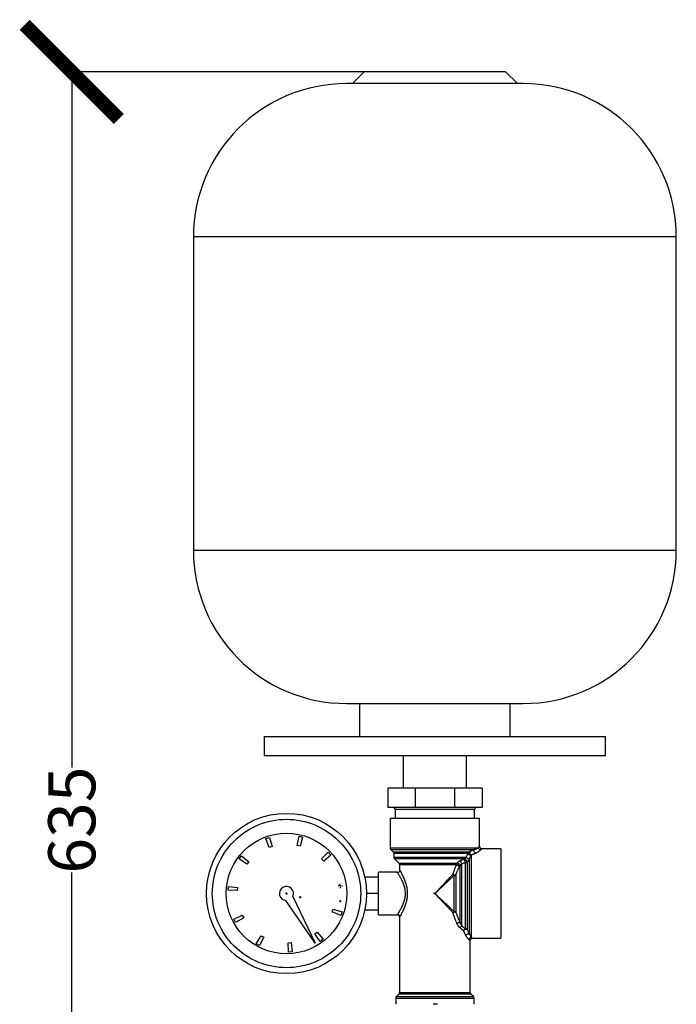
# Model space of a CAD drawing. Units: millimetres. Extents: x 14450 to 16959, y -367 to 1815.
# Drawn here: x 16020 to 16299, y 197 to 615 of the extents above; entities that cross this region are included whole.
import ezdxf

# ---------------------------------------------------------------- set-up
doc = ezdxf.new("R2010")
doc.units = ezdxf.units.MM
doc.layers.add('Dimensions', color=1, linetype='Continuous')
doc.layers.add('SLD-0', color=179, linetype='Continuous')
doc.styles.get("Standard").update_dxf_attribs({"font": 'arial.ttf'})
doc.dimstyles.get("Standard").update_dxf_attribs({"dimtxt": 0.18, "dimasz": 40, "dimexe": 0.18, "dimexo": 0.0625, "dimgap": 0.09, "dimtad": 0, "dimdec": 0, "dimzin": 0, "dimdsep": 46, "dimtxsty": 'Standard', "dimblk": 'ARCHTICK', "dimcen": 0.09, "dimadec": 0, "dimazin": 0, "dimtfac": 1, "dimtdec": 4, "dimtofl": 0, "dimtmove": 0, "dimatfit": 3, "dimfxl": 1, "dimtolj": 1, "dimtzin": 0, "dimarcsym": 0})

# ---------------------------------------------------------------- blocks, each defined once
blk = doc.blocks.new('_ArchTick')
at = {"color": 0, "linetype": 'ByBlock', "const_width": 0.15}
blk.add_lwpolyline([(-0.5, -0.5), (0.5, 0.5)], dxfattribs=at)
blk = doc.blocks.new('*D318')
at = {"layer": 'Defpoints', "color": 0}
for p in [(16042.22, 592.99), (16166.38, 592.99), (16113.88, -41.91)]:
    blk.add_point(p, dxfattribs=at)
at = {"layer": 'Dimensions', "color": 0, "lineweight": -2}
for p, q in [((16166.32, 592.99), (16042.04, 592.99)), ((16042.22, 592.99), (16042.22, 297.83)), ((16042.22, -41.91), (16042.22, 253.25)), ((16113.82, -41.91), (16042.04, -41.91))]:
    blk.add_line(p, q, dxfattribs=at)
at = {"layer": 'Dimensions', "color": 0, "lineweight": -2, "xscale": 40, "yscale": 40, "zscale": 40}
for p, rotation in [((16042.22, 592.99), 90), ((16042.22, -41.91), 270)]:
    blk.add_blockref('_ArchTick', p, dxfattribs=dict(at, rotation=rotation))
at = {"layer": 'Dimensions', "color": 0, "insert": (16042.22, 275.54), "char_height": 20, "attachment_point": 5, "rotation": 90}
blk.add_mtext('\\A1;635', dxfattribs=at)
blk = doc.blocks.new('SW_CENTERMARKSYMBOL_18')
at = {"layer": 'SLD-0', "color": 0}
for p, q in [((-0.508, 0), (-0.5365, 0)), ((0, 0), (-0.254, 0)), ((0, 0.508), (0, 0.5365)), ((0, 0), (0, 0.254)), ((0, 0), (0, -0.254)), ((0, 0), (0.254, 0)), ((0.508, 0), (0.5365, 0)), ((0, -0.508), (0, -0.5365))]:
    blk.add_line(p, q, dxfattribs=at)
blk = doc.blocks.new('SW_CENTERMARKSYMBOL_26')
at = {"layer": 'SLD-0', "color": 0}
for p, q in [((-0.25, 0), (-0.42, 0)), ((0, 0), (-0.25, 0)), ((0, 0.25), (0, 0.42)), ((0, 0), (0, 0.25)), ((0, 0), (0, -0.25)), ((0, 0), (0.25, 0)), ((0.25, 0), (0.42, 0)), ((0, -0.25), (0, -0.42))]:
    blk.add_line(p, q, dxfattribs=at)
blk = doc.blocks.new('SW_CENTERMARKSYMBOL_27')
at = {"layer": 'SLD-0', "color": 0}
for p, q in [((-0.25, 0), (-0.42, 0)), ((0, 0), (-0.25, 0)), ((0, 0.25), (0, 0.42)), ((0, 0), (0, 0.25)), ((0, 0), (0, -0.25)), ((0, 0), (0.25, 0)), ((0.25, 0), (0.42, 0)), ((0, -0.25), (0, -0.42))]:
    blk.add_line(p, q, dxfattribs=at)
blk = doc.blocks.new('SW_CENTERMARKSYMBOL_28')
at = {"layer": 'SLD-0', "color": 0}
for p, q in [((-0.25, 0), (-0.42, 0)), ((0, 0), (-0.25, 0)), ((0, 0.25), (0, 0.42)), ((0, 0), (0, 0.25)), ((0, 0), (0, -0.25)), ((0, 0), (0.25, 0)), ((0.25, 0), (0.42, 0)), ((0, -0.25), (0, -0.42))]:
    blk.add_line(p, q, dxfattribs=at)
blk = doc.blocks.new('SW_CENTERMARKSYMBOL_29')
at = {"layer": 'SLD-0', "color": 0}
for p, q in [((-0.508, 0), (-0.904, 0)), ((0, 0), (-0.254, 0)), ((0, 0.508), (0, 0.904)), ((0, 0), (0, 0.254)), ((0, 0), (0, -0.254)), ((0, 0), (0.254, 0)), ((0.508, 0), (0.904, 0)), ((0, -0.508), (0, -0.904))]:
    blk.add_line(p, q, dxfattribs=at)

msp = doc.modelspace()

# ---------------------------------------------------------------- linework, layer by layer
at = {"color": 7, "linetype": 'Continuous', "lineweight": 25}
for p, q in [((16166.38, 592.99), (16161.38, 587.99)), ((16226.38, 592.99), (16166.38, 592.99)), ((16231.38, 587.99), (16226.38, 592.99)), ((16233.88, 587.99), (16158.88, 587.99)), ((16093.88, 522.99), (16093.88, 389.99)), ((16298.88, 389.99), (16298.88, 522.99)), ((16158.88, 324.99), (16233.88, 324.99)), ((16164.38, 324.99), (16164.38, 310.99)), ((16228.38, 310.99), (16228.38, 324.99)), ((16123.88, 310.99), (16123.88, 302.99)), ((16123.88, 310.99), (16268.88, 310.99)), ((16268.88, 302.99), (16268.88, 310.99)), ((16123.88, 302.99), (16268.88, 302.99)), ((16182.93, 302.99), (16182.93, 289.09)), ((16209.83, 289.09), (16209.83, 302.99)), ((16176.38, 289.09), (16176.38, 280.99)), ((16188.09, 289.09), (16176.38, 289.09)), ((16188.09, 280.99), (16188.09, 289.09)), ((16204.66, 289.09), (16188.09, 289.09)), ((16216.38, 289.09), (16204.66, 289.09)), ((16204.66, 289.09), (16204.66, 280.99)), ((16216.38, 289.09), (16216.38, 280.99)), ((16176.38, 280.99), (16188.09, 280.99)), ((16179.53, 279.99), (16179.53, 276.39)), ((16188.09, 280.99), (16204.66, 280.99)), ((16204.66, 280.99), (16216.38, 280.99)), ((16213.23, 276.39), (16213.23, 279.99)), ((16177.38, 276.39), (16177.38, 263.8)), ((16215.38, 264.39), (16215.38, 276.39)), ((16124.61, 267.66), (16126.11, 268.17)), ((16126.01, 263.95), (16124.61, 267.66)), ((16126.11, 268.17), (16127.26, 264.38)), ((16137.85, 264.81), (16138.7, 268.68)), ((16138.7, 268.68), (16140.23, 268.3)), ((16140.23, 268.3), (16139.14, 264.49)), ((16127.26, 264.38), (16126.01, 263.95)), ((16139.14, 264.49), (16137.85, 264.81)), ((16224.38, 263.39), (16216.38, 263.39)), ((16113.35, 259.13), (16114.32, 260.37)), ((16116.54, 256.78), (16113.35, 259.13)), ((16114.32, 260.37), (16117.36, 257.83)), ((16148.26, 259.08), (16151.08, 261.86)), ((16149.16, 258.1), (16148.26, 259.08)), ((16152.15, 260.7), (16149.16, 258.1)), ((16151.08, 261.86), (16152.15, 260.7)), ((16177.67, 263.09), (16178.68, 262.08)), ((16178.98, 261.37), (16178.98, 259.8)), ((16179.27, 259.09), (16181.08, 257.28)), ((16211.08, 227.23), (16211.08, 259.14)), ((16211.79, 260.66), (16211.79, 225.83)), ((16117.36, 257.83), (16116.54, 256.78)), ((16181.38, 256.57), (16181.38, 254.39)), ((16207.08, 232.19), (16207.08, 256.31)), ((16210.07, 257.75), (16210.07, 229.15)), ((16172.38, 251.39), (16166.65, 251.39)), ((16180.38, 253.39), (16172.38, 253.39)), ((16108.55, 245.84), (16108.69, 247.42)), ((16108.69, 247.42), (16112.62, 246.93)), ((16112.62, 246.93), (16112.5, 245.61)), ((16112.5, 245.61), (16108.55, 245.84)), ((16136.1, 243.13), (16145.57, 223.27)), ((16172.38, 244.39), (16167.38, 244.39)), ((16145.57, 223.27), (16133.1, 241.4)), ((16111.02, 233.48), (16114.58, 235.22)), ((16115.2, 234.04), (16111.76, 232.08)), ((16114.58, 235.22), (16115.2, 234.04)), ((16152.77, 236.55), (16153.23, 237.8)), ((16156.44, 235.07), (16152.77, 236.55)), ((16153.23, 237.8), (16156.99, 236.55)), ((16156.99, 236.55), (16156.44, 235.07)), ((16172.38, 237.39), (16166.65, 237.39)), ((16172.38, 235.39), (16180.38, 235.39)), ((16181.38, 234.39), (16181.38, 202.42)), ((16111.76, 232.08), (16111.02, 233.48)), ((16120.57, 223.06), (16122.61, 226.46)), ((16123.77, 225.81), (16121.95, 222.29)), ((16122.61, 226.46), (16123.77, 225.81)), ((16145.37, 227.26), (16146.44, 228.05)), ((16147.65, 224.01), (16145.37, 227.26)), ((16146.44, 228.05), (16148.91, 224.96)), ((16121.95, 222.29), (16120.57, 223.06)), ((16134.11, 223.49), (16135.43, 223.58)), ((16134.25, 219.53), (16134.11, 223.49)), ((16135.43, 223.58), (16135.82, 219.63)), ((16148.91, 224.96), (16147.65, 224.01)), ((16211.38, 202.42), (16211.38, 224.39)), ((16212.38, 225.39), (16224.38, 225.39)), ((16135.82, 219.63), (16134.25, 219.53)), ((16181.08, 201.72), (16180.05, 200.68)), ((16212.71, 200.68), (16211.67, 201.72)), ((16179.75, 199.97), (16179.75, 197.39)), ((16197.44, 197.39), (16195.64, 197.39)), ((16213, 197.39), (16213, 199.97))]:
    msp.add_line(p, q, dxfattribs=at)
at = {"color": 8, "linetype": 'Continuous', "lineweight": 25}
for p, q in [((16298.88, 522.99), (16093.88, 522.99)), ((16093.88, 389.99), (16298.88, 389.99)), ((16213.23, 279.99), (16179.53, 279.99)), ((16177.38, 263.8), (16214.82, 263.8)), ((16177.67, 263.09), (16213.09, 263.09)), ((16178.68, 262.08), (16210.9, 262.08)), ((16210.66, 261.37), (16178.98, 261.37)), ((16178.98, 259.8), (16209.66, 259.8)), ((16208.94, 259.09), (16179.27, 259.09)), ((16181.08, 257.28), (16205.71, 257.28)), ((16205.54, 256.57), (16181.38, 256.57)), ((16180.05, 200.68), (16212.71, 200.68)), ((16211.67, 201.72), (16181.09, 201.72)), ((16181.38, 202.42), (16196.38, 202.42)), ((16196.38, 202.42), (16211.38, 202.42)), ((16179.75, 199.97), (16213, 199.97)), ((16213, 199.97), (16213, 199.97))]:
    msp.add_line(p, q, dxfattribs=at)
at = {"color": 7, "linetype": 'Continuous', "lineweight": 25, "flags": 128}
for points in [[(16209.36, 229.4), (16209.36, 230.84), (16209.36, 232.57), (16209.36, 234.55), (16209.36, 236.74), (16209.36, 239.09), (16209.36, 241.55), (16209.36, 244.08), (16209.36, 246.61), (16209.36, 249.09), (16209.36, 251.47), (16209.36, 253.7), (16209.36, 255.74), (16209.36, 257.53)], [(16204.56, 236.71), (16204.56, 238.51), (16204.56, 240.41), (16204.56, 242.38), (16204.56, 244.39), (16204.56, 246.39), (16204.56, 248.37), (16204.56, 250.27), (16204.56, 252.06)]]:
    msp.add_lwpolyline(points, dxfattribs=at)
at = {"color": 7, "linetype": 'Continuous', "lineweight": 25}
for radius in [34, 25.6]:
    msp.add_circle((16133.38, 244.39), radius, dxfattribs=at)
for centre, radius, start, end in [((16158.88, 522.99), 65, 90, 180), ((16233.88, 522.99), 65, 0, 90), ((16158.88, 389.99), 65, 180, 270), ((16233.88, 389.99), 65, 270, 360), ((16178.53, 279.99), 1, 0, 90), ((16214.23, 279.99), 1, 90, 180), ((16178.38, 263.8), 1, 180, 225), ((16177.98, 261.37), 1, 359.9988, 45.0012), ((16179.98, 259.8), 1, 180, 225), ((16180.38, 256.57), 1, 0, 45), ((16133.38, 244.39), 3, 335.2644, 264.7356), ((16180.75, 199.97), 1, 135, 180), ((16180.38, 202.42), 1, 315, 0), ((16212.38, 202.42), 1, 180, 225), ((16212, 199.97), 1, 0, 45)]:
    msp.add_arc(centre, radius, start, end, dxfattribs=at)
for points, knots in [([(16101.88, 244.39), (16101.88, 252.74), (16105.2, 260.75), (16117.01, 272.57), (16125.02, 275.89), (16141.73, 275.89), (16149.74, 272.57), (16161.56, 260.75), (16164.88, 252.74), (16164.88, 244.39)], [0, 0, 0, 0, 0.25, 0.25, 0.5, 0.5, 0.75, 0.75, 1, 1, 1, 1]), ([(16177.38, 276.39), (16177.38, 276.39), (16177.5, 276.39), (16177.99, 276.39), (16178.35, 276.39), (16179.3, 276.39), (16179.89, 276.39), (16181.27, 276.39), (16182.06, 276.39), (16183.82, 276.39), (16184.79, 276.39), (16186.86, 276.39), (16187.96, 276.39), (16190.26, 276.39), (16191.45, 276.39), (16193.89, 276.39), (16195.13, 276.39), (16197.62, 276.39), (16198.86, 276.39), (16201.3, 276.39), (16202.5, 276.39), (16204.8, 276.39), (16205.9, 276.39), (16207.97, 276.39), (16208.93, 276.39), (16210.69, 276.39), (16211.48, 276.39), (16212.87, 276.39), (16213.46, 276.39), (16214.41, 276.39), (16214.77, 276.39), (16215.26, 276.39), (16215.38, 276.39), (16215.38, 276.39)], [0, 0, 0, 0, 0.0625, 0.0625, 0.125, 0.125, 0.1875, 0.1875, 0.25, 0.25, 0.3125, 0.3125, 0.375, 0.375, 0.4375, 0.4375, 0.5, 0.5, 0.5625, 0.5625, 0.625, 0.625, 0.6875, 0.6875, 0.75, 0.75, 0.8125, 0.8125, 0.875, 0.875, 0.9375, 0.9375, 1, 1, 1, 1]), ([(16213.09, 263.09), (16213.15, 263.11), (16213.25, 263.14), (16213.41, 263.19), (16213.56, 263.25), (16213.71, 263.3), (16213.85, 263.36), (16214.04, 263.43), (16214.25, 263.52), (16214.47, 263.62), (16214.66, 263.72), (16214.77, 263.77), (16214.82, 263.8)], [0, 0, 0, 0, 0.063788, 0.129403, 0.196848, 0.266125, 0.337231, 0.410164, 0.555714, 0.702568, 0.850676, 1, 1, 1, 1]), ([(16214.82, 263.8), (16214.85, 263.83), (16214.9, 263.89), (16214.98, 263.97), (16215.05, 264.04), (16215.11, 264.11), (16215.17, 264.17), (16215.22, 264.22), (16215.26, 264.26), (16215.3, 264.3), (16215.33, 264.33), (16215.35, 264.36), (16215.37, 264.37), (16215.38, 264.38), (16215.38, 264.39), (16215.38, 264.39)], [0, 0, 0, 0, 0.078687, 0.156979, 0.234905, 0.312489, 0.38976, 0.466745, 0.543472, 0.619968, 0.696263, 0.772385, 0.848362, 0.924224, 1, 1, 1, 1]), ([(16215.79, 262.83), (16215.68, 262.84), (16215.56, 262.86), (16215.33, 262.97), (16215.21, 263.04), (16215.03, 263.23), (16214.95, 263.34), (16214.85, 263.57), (16214.83, 263.69), (16214.82, 263.8)], [0, 0, 0, 0, 0.25, 0.25, 0.5, 0.5, 0.75, 0.75, 1, 1, 1, 1]), ([(16215.38, 264.39), (16215.38, 264.27), (16215.4, 264.14), (16215.5, 263.89), (16215.57, 263.78), (16215.77, 263.58), (16215.89, 263.5), (16216.13, 263.41), (16216.26, 263.39), (16216.38, 263.39)], [0, 0, 0, 0, 0.25, 0.25, 0.5, 0.5, 0.75, 0.75, 1, 1, 1, 1]), ([(16216.38, 263.39), (16216.38, 263.39), (16216.38, 263.38), (16216.37, 263.37), (16216.35, 263.36), (16216.32, 263.33), (16216.29, 263.3), (16216.25, 263.27), (16216.21, 263.23), (16216.16, 263.18), (16216.1, 263.12), (16216.03, 263.06), (16215.96, 262.99), (16215.88, 262.91), (16215.82, 262.86), (16215.79, 262.83)], [0, 0, 0, 0, 0.075775, 0.151637, 0.227615, 0.303736, 0.380031, 0.456528, 0.533255, 0.61024, 0.687511, 0.765095, 0.84302, 0.921313, 1, 1, 1, 1]), ([(16224.38, 263.39), (16224.38, 263.39), (16224.38, 263.26), (16224.38, 262.78), (16224.38, 262.42), (16224.38, 261.46), (16224.38, 260.87), (16224.38, 259.49), (16224.38, 258.7), (16224.38, 256.94), (16224.38, 255.98), (16224.38, 253.91), (16224.38, 252.81), (16224.38, 250.51), (16224.38, 249.31), (16224.38, 246.87), (16224.38, 245.63), (16224.38, 243.14), (16224.38, 241.9), (16224.38, 239.46), (16224.38, 238.26), (16224.38, 235.97), (16224.38, 234.86), (16224.38, 232.8), (16224.38, 231.83), (16224.38, 230.07), (16224.38, 229.28), (16224.38, 227.9), (16224.38, 227.31), (16224.38, 226.36), (16224.38, 225.99), (16224.38, 225.51), (16224.38, 225.39), (16224.38, 225.39)], [0, 0, 0, 0, 0.0625, 0.0625, 0.125, 0.125, 0.1875, 0.1875, 0.25, 0.25, 0.3125, 0.3125, 0.375, 0.375, 0.4375, 0.4375, 0.5, 0.5, 0.5625, 0.5625, 0.625, 0.625, 0.6875, 0.6875, 0.75, 0.75, 0.8125, 0.8125, 0.875, 0.875, 0.9375, 0.9375, 1, 1, 1, 1]), ([(16208.85, 259), (16208.72, 258.94), (16208.46, 258.83), (16208.07, 258.68), (16207.7, 258.52), (16207.44, 258.43), (16207.32, 258.38)], [0, 0, 0, 0, 0.2598501, 0.5130502, 0.7597253, 1, 1, 1, 1]), ([(16208.85, 259), (16208.83, 258.92), (16208.83, 258.81), (16208.86, 258.55), (16208.9, 258.4), (16208.95, 258.25)], [0, 0, 0, 0, 0.5, 0.5, 1, 1, 1, 1]), ([(16208.85, 259), (16208.86, 258.99), (16208.89, 258.98), (16208.94, 258.95), (16209, 258.92), (16209.08, 258.87), (16209.17, 258.8), (16209.27, 258.73), (16209.4, 258.62), (16209.55, 258.47), (16209.74, 258.28), (16209.89, 258.08), (16209.99, 257.93), (16210.04, 257.84), (16210.06, 257.79), (16210.07, 257.76), (16210.07, 257.75)], [0, 0, 0, 0, 0.040502, 0.081558, 0.123173, 0.188241, 0.24868, 0.312064, 0.374678, 0.500387, 0.61494, 0.751794, 0.876991, 0.939121, 0.973663, 1, 1, 1, 1]), ([(16208.94, 259.09), (16208.97, 259.11), (16209.01, 259.15), (16209.09, 259.21), (16209.16, 259.28), (16209.24, 259.35), (16209.31, 259.43), (16209.39, 259.5), (16209.47, 259.58), (16209.54, 259.67), (16209.59, 259.72), (16209.62, 259.75)], [0, 0, 0, 0, 0.089529, 0.183773, 0.283092, 0.3878, 0.498159, 0.614392, 0.736682, 0.865179, 1, 1, 1, 1]), ([(16208.94, 259.09), (16209.02, 259.06), (16209.12, 259.01), (16209.37, 258.83), (16209.52, 258.7), (16209.79, 258.42), (16209.92, 258.27), (16210.09, 258.02), (16210.14, 257.92), (16210.17, 257.85)], [0, 0, 0, 0, 0.25, 0.25, 0.5, 0.5, 0.75, 0.75, 1, 1, 1, 1]), ([(16211.08, 259.14), (16211.01, 259.12), (16210.9, 259.12), (16210.64, 259.17), (16210.49, 259.21), (16210.18, 259.34), (16210.03, 259.42), (16209.78, 259.59), (16209.69, 259.67), (16209.62, 259.75)], [0, 0, 0, 0, 0.25, 0.25, 0.5, 0.5, 0.75, 0.75, 1, 1, 1, 1]), ([(16209.66, 259.8), (16209.69, 259.86), (16209.75, 259.98), (16209.84, 260.16), (16209.93, 260.33), (16210.03, 260.5), (16210.15, 260.7), (16210.3, 260.92), (16210.48, 261.16), (16210.6, 261.3), (16210.66, 261.37)], [0, 0, 0, 0, 0.098803, 0.197723, 0.29691, 0.396513, 0.496679, 0.664274, 0.831822, 1, 1, 1, 1]), ([(16209.66, 259.8), (16209.73, 259.72), (16209.82, 259.64), (16210.06, 259.47), (16210.21, 259.4), (16210.5, 259.27), (16210.66, 259.23), (16210.92, 259.2), (16211.03, 259.2), (16211.11, 259.22)], [0, 0, 0, 0, 0.25, 0.25, 0.5, 0.5, 0.75, 0.75, 1, 1, 1, 1]), ([(16210.17, 257.85), (16210.2, 257.88), (16210.25, 257.94), (16210.34, 258.03), (16210.42, 258.12), (16210.5, 258.22), (16210.58, 258.32), (16210.69, 258.47), (16210.82, 258.66), (16210.96, 258.9), (16211.04, 259.06), (16211.08, 259.14)], [0, 0, 0, 0, 0.0764421, 0.1532762, 0.2308216, 0.3093965, 0.3893135, 0.4708761, 0.6438675, 0.8194219, 1, 1, 1, 1]), ([(16210.66, 261.37), (16210.69, 261.28), (16210.74, 261.18), (16210.87, 260.99), (16210.96, 260.9), (16211.04, 260.82)], [0, 0, 0, 0, 0.5, 0.5, 1, 1, 1, 1]), ([(16210.9, 262.08), (16210.9, 262.07), (16210.9, 262.05), (16210.89, 262), (16210.88, 261.91), (16210.89, 261.75), (16210.94, 261.55), (16211.03, 261.31), (16211.12, 261.12), (16211.22, 260.96), (16211.3, 260.85), (16211.38, 260.75), (16211.46, 260.67), (16211.55, 260.59), (16211.61, 260.55), (16211.64, 260.53)], [0, 0, 0, 0, 0.02477, 0.053662, 0.10817, 0.21427, 0.349122, 0.451699, 0.587163, 0.656454, 0.725554, 0.788255, 0.863, 0.926557, 1, 1, 1, 1]), ([(16211.2, 262.23), (16211.15, 262.2), (16211.05, 262.16), (16210.95, 262.11), (16210.9, 262.08)], [0, 0, 0, 0, 0.505985, 1, 1, 1, 1]), ([(16211.04, 260.82), (16211.14, 260.74), (16211.25, 260.67), (16211.45, 260.58), (16211.55, 260.55), (16211.64, 260.53)], [0, 0, 0, 0, 0.5, 0.5, 1, 1, 1, 1]), ([(16211.64, 260.53), (16211.61, 260.48), (16211.56, 260.38), (16211.49, 260.23), (16211.42, 260.08), (16211.36, 259.93), (16211.3, 259.78), (16211.24, 259.63), (16211.2, 259.49), (16211.15, 259.36), (16211.12, 259.26), (16211.11, 259.22)], [0, 0, 0, 0, 0.134717, 0.263546, 0.386473, 0.503486, 0.614585, 0.719774, 0.819063, 0.912466, 1, 1, 1, 1]), ([(16211.2, 262.23), (16211.17, 262.14), (16211.14, 262.01), (16211.16, 261.72), (16211.19, 261.54), (16211.32, 261.2), (16211.41, 261.05), (16211.61, 260.8), (16211.7, 260.72), (16211.79, 260.66)], [0, 0, 0, 0, 0.25, 0.25, 0.5, 0.5, 0.75, 0.75, 1, 1, 1, 1]), ([(16213.09, 263.09), (16213.01, 263.05), (16212.83, 262.97), (16212.52, 262.83), (16212.1, 262.63), (16211.66, 262.43), (16211.33, 262.28), (16211.2, 262.23)], [0, 0, 0, 0, 0.137655, 0.304608, 0.50032, 0.809479, 1, 1, 1, 1]), ([(16211.79, 260.66), (16211.77, 260.64), (16211.72, 260.6), (16211.66, 260.55), (16211.64, 260.53)], [0, 0, 0, 0, 0.513724, 1, 1, 1, 1]), ([(16213.72, 261.49), (16213.63, 261.44), (16213.43, 261.35), (16213.12, 261.22), (16212.8, 261.08), (16212.47, 260.95), (16212.14, 260.8), (16211.91, 260.71), (16211.79, 260.66)], [0, 0, 0, 0, 0.162652, 0.326821, 0.492575, 0.659981, 0.829102, 1, 1, 1, 1]), ([(16213.72, 261.49), (16213.62, 261.53), (16213.5, 261.61), (16213.27, 261.85), (16213.16, 262.01), (16213.02, 262.37), (16212.99, 262.56), (16213, 262.87), (16213.04, 263), (16213.09, 263.09)], [0, 0, 0, 0, 0.25, 0.25, 0.5, 0.5, 0.75, 0.75, 1, 1, 1, 1]), ([(16215.79, 262.83), (16215.77, 262.8), (16215.71, 262.76), (16215.63, 262.68), (16215.53, 262.6), (16215.44, 262.52), (16215.33, 262.43), (16215.22, 262.35), (16215.1, 262.26), (16214.98, 262.18), (16214.81, 262.07), (16214.6, 261.93), (16214.33, 261.78), (16214.04, 261.63), (16213.83, 261.53), (16213.72, 261.49)], [0, 0, 0, 0, 0.069036, 0.1368592, 0.2035165, 0.2690573, 0.3335336, 0.3969999, 0.4595135, 0.5211342, 0.5819245, 0.6909786, 0.7966957, 0.8995362, 1, 1, 1, 1]), ([(16204.05, 252.57), (16204.1, 252.73), (16204.21, 253.06), (16204.37, 253.55), (16204.55, 254.04), (16204.75, 254.59), (16204.99, 255.22), (16205.26, 255.9), (16205.45, 256.35), (16205.54, 256.57)], [0, 0, 0, 0, 0.118766, 0.238396, 0.358923, 0.480382, 0.654054, 0.827228, 1, 1, 1, 1]), ([(16205.27, 252.21), (16205.33, 252.36), (16205.44, 252.67), (16205.61, 253.14), (16205.79, 253.61), (16205.99, 254.09), (16206.19, 254.58), (16206.4, 255.07), (16206.62, 255.58), (16206.77, 255.91), (16206.85, 256.08)], [0, 0, 0, 0, 0.115348, 0.233275, 0.353876, 0.477239, 0.603452, 0.732597, 0.864754, 1, 1, 1, 1]), ([(16205.71, 257.28), (16205.7, 257.26), (16205.67, 257.21), (16205.64, 257.13), (16205.61, 257.05), (16205.58, 256.96), (16205.56, 256.87), (16205.55, 256.77), (16205.54, 256.67), (16205.54, 256.61), (16205.54, 256.57)], [0, 0, 0, 0, 0.119125, 0.239927, 0.362408, 0.486568, 0.612406, 0.739924, 0.869122, 1, 1, 1, 1]), ([(16206.85, 256.08), (16206.83, 256.08), (16206.79, 256.08), (16206.72, 256.09), (16206.65, 256.1), (16206.57, 256.11), (16206.49, 256.13), (16206.4, 256.16), (16206.33, 256.18), (16206.27, 256.2), (16206.24, 256.21), (16206.23, 256.21), (16206.22, 256.22), (16206.21, 256.22), (16206.21, 256.22), (16206.2, 256.23), (16206.19, 256.23), (16206.16, 256.24), (16206.11, 256.26), (16206.03, 256.29), (16205.94, 256.34), (16205.82, 256.4), (16205.68, 256.47), (16205.58, 256.54), (16205.54, 256.57)], [0, 0, 0, 0, 0.062556, 0.125111, 0.187667, 0.250223, 0.301952, 0.375386, 0.437959, 0.46299, 0.483297, 0.49582, 0.500545, 0.501805, 0.506476, 0.509819, 0.517619, 0.533219, 0.564421, 0.626834, 0.689255, 0.751675, 0.883424, 1, 1, 1, 1]), ([(16206.85, 256.08), (16206.83, 256.16), (16206.78, 256.26), (16206.62, 256.5), (16206.51, 256.64), (16206.27, 256.89), (16206.13, 257.01), (16205.9, 257.19), (16205.79, 257.24), (16205.71, 257.28)], [0, 0, 0, 0, 0.25, 0.25, 0.5, 0.5, 0.75, 0.75, 1, 1, 1, 1]), ([(16207.32, 258.38), (16207.27, 258.36), (16207.18, 258.32), (16207.04, 258.26), (16206.91, 258.19), (16206.77, 258.12), (16206.64, 258.04), (16206.48, 257.95), (16206.31, 257.82), (16206.11, 257.67), (16206, 257.56), (16205.94, 257.5)], [0, 0, 0, 0, 0.094391, 0.187401, 0.279405, 0.370791, 0.461958, 0.553308, 0.704699, 0.852899, 1, 1, 1, 1]), ([(16205.94, 257.5), (16206.02, 257.47), (16206.13, 257.41), (16206.37, 257.24), (16206.5, 257.12), (16206.74, 256.86), (16206.85, 256.72), (16207.01, 256.49), (16207.06, 256.38), (16207.08, 256.31)], [0, 0, 0, 0, 0.25, 0.25, 0.5, 0.5, 0.75, 0.75, 1, 1, 1, 1]), ([(16207.79, 256.95), (16207.76, 256.93), (16207.7, 256.88), (16207.61, 256.81), (16207.52, 256.74), (16207.44, 256.67), (16207.36, 256.6), (16207.28, 256.52), (16207.21, 256.45), (16207.15, 256.38), (16207.1, 256.33), (16207.08, 256.31)], [0, 0, 0, 0, 0.129885, 0.254842, 0.37494, 0.490268, 0.600936, 0.707076, 0.808844, 0.906417, 1, 1, 1, 1]), ([(16207.32, 258.38), (16207.31, 258.29), (16207.31, 258.18), (16207.35, 257.93), (16207.39, 257.78), (16207.49, 257.49), (16207.55, 257.35), (16207.67, 257.12), (16207.74, 257.02), (16207.79, 256.95)], [0, 0, 0, 0, 0.25, 0.25, 0.5, 0.5, 0.75, 0.75, 1, 1, 1, 1]), ([(16209.36, 257.53), (16209.23, 257.48), (16208.98, 257.38), (16208.59, 257.24), (16208.19, 257.09), (16207.93, 257), (16207.79, 256.95)], [0, 0, 0, 0, 0.249727, 0.499597, 0.749669, 1, 1, 1, 1]), ([(16207.79, 230.59), (16207.79, 233.68), (16207.79, 238.37), (16207.79, 248.5), (16207.79, 253.44), (16207.79, 256.95)], [0, 0, 0, 0, 0.5, 0.5, 1, 1, 1, 1]), ([(16208.95, 258.25), (16209, 258.1), (16209.07, 257.95), (16209.22, 257.71), (16209.29, 257.61), (16209.36, 257.53)], [0, 0, 0, 0, 0.5, 0.5, 1, 1, 1, 1]), ([(16172.38, 235.39), (16172.38, 235.39), (16172.38, 235.62), (16172.38, 236.52), (16172.38, 237.19), (16172.38, 238.85), (16172.38, 239.85), (16172.38, 242.03), (16172.38, 243.21), (16172.38, 245.56), (16172.38, 246.74), (16172.38, 248.92), (16172.38, 249.92), (16172.38, 251.58), (16172.38, 252.25), (16172.38, 253.15), (16172.38, 253.39), (16172.38, 253.39)], [0, 0, 0, 0, 0.125, 0.125, 0.25, 0.25, 0.375, 0.375, 0.5, 0.5, 0.625, 0.625, 0.75, 0.75, 0.875, 0.875, 1, 1, 1, 1]), ([(16180.5, 253.21), (16180.49, 253.22), (16180.39, 253.38), (16180.38, 253.38), (16180.38, 253.39)], [0, 0, 0, 0, 0.0603172, 1, 1, 1, 1]), ([(16181.49, 254.23), (16181.47, 254.11), (16181.46, 253.91), (16181.33, 253.68), (16181.21, 253.52), (16181.05, 253.39), (16180.81, 253.26), (16180.62, 253.23), (16180.49, 253.22)], [0, 0, 0, 0, 0.239012, 0.3678534, 0.4995368, 0.6312874, 0.7603322, 1, 1, 1, 1]), ([(16181.38, 254.39), (16181.38, 254.38), (16181.39, 254.38), (16181.49, 254.2), (16181.49, 254.19)], [0, 0, 0, 0, 0.942331, 1, 1, 1, 1]), ([(16196.38, 244.39), (16196.51, 244.52), (16196.75, 244.78), (16197.11, 245.16), (16197.43, 245.51), (16197.73, 245.83), (16198, 246.11), (16198.24, 246.37), (16198.74, 246.91), (16199.48, 247.69), (16200.37, 248.65), (16201.13, 249.45), (16201.77, 250.14), (16202.39, 250.8), (16202.97, 251.42), (16203.52, 252.01), (16203.88, 252.39), (16204.05, 252.57)], [0, 0, 0, 0, 0.048838, 0.094026, 0.135563, 0.17345, 0.207686, 0.238272, 0.265207, 0.400778, 0.522173, 0.610479, 0.69531, 0.776671, 0.854567, 0.929008, 1, 1, 1, 1]), ([(16204.56, 252.06), (16204.45, 251.96), (16204.23, 251.75), (16203.89, 251.43), (16203.54, 251.1), (16203.17, 250.76), (16202.8, 250.4), (16202.41, 250.04), (16202, 249.66), (16201.59, 249.27), (16201.16, 248.87), (16200.54, 248.29), (16199.69, 247.49), (16198.78, 246.64), (16197.97, 245.88), (16197.23, 245.18), (16196.68, 244.67), (16196.38, 244.39)], [0, 0, 0, 0, 0.042168, 0.085581, 0.130239, 0.176146, 0.223302, 0.271708, 0.321368, 0.372281, 0.424449, 0.477873, 0.599269, 0.734828, 0.803338, 0.891729, 1, 1, 1, 1]), ([(16204.56, 252.06), (16204.54, 252.08), (16204.49, 252.12), (16204.42, 252.17), (16204.37, 252.22), (16204.33, 252.26), (16204.31, 252.28), (16204.3, 252.29), (16204.29, 252.29), (16204.29, 252.29), (16204.29, 252.3), (16204.29, 252.3), (16204.28, 252.3), (16204.28, 252.31), (16204.27, 252.32), (16204.25, 252.34), (16204.21, 252.38), (16204.17, 252.43), (16204.11, 252.5), (16204.07, 252.54), (16204.05, 252.57)], [0, 0, 0, 0, 0.144001, 0.24774, 0.373496, 0.436631, 0.468232, 0.484036, 0.490358, 0.497508, 0.500006, 0.50239, 0.509194, 0.515968, 0.531772, 0.563372, 0.626507, 0.752263, 0.855957, 1, 1, 1, 1]), ([(16204.05, 252.57), (16204.07, 252.56), (16204.11, 252.54), (16204.18, 252.51), (16204.26, 252.48), (16204.38, 252.44), (16204.53, 252.39), (16204.69, 252.33), (16204.85, 252.29), (16204.98, 252.26), (16205.08, 252.24), (16205.16, 252.23), (16205.22, 252.22), (16205.26, 252.21), (16205.27, 252.21)], [0, 0, 0, 0, 0.054064, 0.100398, 0.175955, 0.25138, 0.376703, 0.502138, 0.610667, 0.75261, 0.80878, 0.877359, 0.967557, 1, 1, 1, 1]), ([(16205.27, 252.21), (16205.25, 252.2), (16205.21, 252.18), (16205.14, 252.15), (16205.07, 252.13), (16205.01, 252.11), (16204.93, 252.1), (16204.85, 252.08), (16204.75, 252.07), (16204.66, 252.06), (16204.59, 252.06), (16204.56, 252.06)], [0, 0, 0, 0, 0.117622, 0.226445, 0.326452, 0.41764, 0.500035, 0.635045, 0.752447, 0.886167, 1, 1, 1, 1]), ([(16205.27, 252.21), (16205.27, 251.03), (16205.27, 249.76), (16205.27, 247.12), (16205.27, 245.76), (16205.27, 243.02), (16205.27, 241.65), (16205.27, 239.01), (16205.27, 237.74), (16205.27, 236.56)], [0, 0, 0, 0, 0.25, 0.25, 0.5, 0.5, 0.75, 0.75, 1, 1, 1, 1]), ([(16164.88, 244.39), (16164.88, 236.03), (16161.56, 228.02), (16149.74, 216.2), (16141.73, 212.89), (16125.02, 212.89), (16117.01, 216.2), (16105.2, 228.02), (16101.88, 236.03), (16101.88, 244.39)], [0, 0, 0, 0, 0.25, 0.25, 0.5, 0.5, 0.75, 0.75, 1, 1, 1, 1]), ([(16196.38, 244.39), (16196.51, 244.26), (16196.78, 244.01), (16197.16, 243.66), (16197.51, 243.33), (16197.82, 243.03), (16198.11, 242.76), (16198.37, 242.52), (16198.9, 242.02), (16199.69, 241.28), (16200.64, 240.39), (16201.45, 239.63), (16202.14, 238.99), (16202.79, 238.37), (16203.41, 237.79), (16204, 237.24), (16204.38, 236.88), (16204.56, 236.71)], [0, 0, 0, 0, 0.0489352, 0.0942185, 0.1358499, 0.1738293, 0.2081569, 0.2388325, 0.2658562, 0.4015084, 0.5229692, 0.6111128, 0.6957927, 0.7770144, 0.8547846, 0.9291103, 1, 1, 1, 1]), ([(16204.05, 236.2), (16203.95, 236.31), (16203.74, 236.53), (16203.42, 236.87), (16203.09, 237.22), (16202.75, 237.59), (16202.4, 237.97), (16202.03, 238.35), (16201.66, 238.76), (16201.27, 239.17), (16200.87, 239.59), (16200.29, 240.22), (16199.49, 241.07), (16198.64, 241.97), (16197.87, 242.79), (16197.18, 243.53), (16196.66, 244.08), (16196.38, 244.39)], [0, 0, 0, 0, 0.04213, 0.085494, 0.130094, 0.175932, 0.223011, 0.27133, 0.320892, 0.371699, 0.42375, 0.477048, 0.598503, 0.734159, 0.802892, 0.891506, 1, 1, 1, 1]), ([(16181.38, 234.39), (16181.38, 234.5), (16181.36, 234.63), (16181.26, 234.88), (16181.18, 235), (16180.99, 235.19), (16180.87, 235.27), (16180.62, 235.36), (16180.5, 235.39), (16180.38, 235.39)], [0, 0, 0, 0, 0.25, 0.25, 0.5, 0.5, 0.75, 0.75, 1, 1, 1, 1]), ([(16180.49, 235.55), (16180.62, 235.54), (16180.81, 235.51), (16181.05, 235.38), (16181.21, 235.25), (16181.33, 235.09), (16181.46, 234.86), (16181.47, 234.67), (16181.49, 234.54)], [0, 0, 0, 0, 0.239667, 0.368711, 0.500449, 0.632132, 0.760989, 1, 1, 1, 1]), ([(16204.05, 236.2), (16204.07, 236.22), (16204.1, 236.27), (16204.15, 236.33), (16204.2, 236.38), (16204.25, 236.43), (16204.3, 236.48), (16204.36, 236.54), (16204.43, 236.6), (16204.49, 236.66), (16204.54, 236.69), (16204.56, 236.71)], [0, 0, 0, 0, 0.118986, 0.228371, 0.328156, 0.41854, 0.50003, 0.631011, 0.752171, 0.87599, 1, 1, 1, 1]), ([(16205.75, 231.68), (16205.68, 231.85), (16205.54, 232.18), (16205.33, 232.68), (16205.13, 233.18), (16204.94, 233.68), (16204.75, 234.19), (16204.56, 234.69), (16204.39, 235.19), (16204.21, 235.69), (16204.11, 236.03), (16204.05, 236.2)], [0, 0, 0, 0, 0.11414, 0.227455, 0.339973, 0.451723, 0.562734, 0.673036, 0.782661, 0.891638, 1, 1, 1, 1]), ([(16205.27, 236.56), (16205.25, 236.57), (16205.21, 236.59), (16205.13, 236.62), (16205.06, 236.65), (16204.98, 236.67), (16204.87, 236.69), (16204.73, 236.71), (16204.62, 236.71), (16204.56, 236.71)], [0, 0, 0, 0, 0.114329, 0.228657, 0.342986, 0.457316, 0.571645, 0.785822, 1, 1, 1, 1]), ([(16205.27, 236.56), (16205.25, 236.56), (16205.21, 236.56), (16205.15, 236.55), (16205.08, 236.53), (16204.99, 236.51), (16204.88, 236.49), (16204.79, 236.47), (16204.74, 236.45), (16204.72, 236.44), (16204.7, 236.44), (16204.7, 236.44), (16204.69, 236.44), (16204.69, 236.44), (16204.69, 236.44)], [0, 0, 0, 0, 0.1251294, 0.2502547, 0.3753761, 0.5004934, 0.7499586, 0.8748008, 0.937255, 0.9684873, 0.9841044, 0.9903514, 0.9974258, 1, 1, 1, 1]), ([(16207.08, 232.19), (16207.01, 232.34), (16206.87, 232.64), (16206.67, 233.09), (16206.47, 233.53), (16206.29, 233.96), (16206.06, 234.5), (16205.81, 235.12), (16205.53, 235.85), (16205.36, 236.33), (16205.27, 236.56)], [0, 0, 0, 0, 0.107976, 0.21326, 0.315908, 0.415979, 0.51353, 0.681011, 0.843076, 1, 1, 1, 1]), ([(16205.75, 231.68), (16205.83, 231.74), (16205.94, 231.81), (16206.17, 231.94), (16206.31, 232), (16206.57, 232.1), (16206.7, 232.14), (16206.92, 232.18), (16207.01, 232.19), (16207.08, 232.19)], [0, 0, 0, 0, 0.25, 0.25, 0.5, 0.5, 0.75, 0.75, 1, 1, 1, 1]), ([(16207.08, 229.8), (16207.04, 229.83), (16206.95, 229.91), (16206.83, 230.03), (16206.7, 230.16), (16206.58, 230.3), (16206.46, 230.45), (16206.31, 230.66), (16206.13, 230.94), (16205.93, 231.3), (16205.81, 231.55), (16205.75, 231.68)], [0, 0, 0, 0, 0.080595, 0.161631, 0.243304, 0.325807, 0.409326, 0.49404, 0.660732, 0.828981, 1, 1, 1, 1]), ([(16207.08, 232.19), (16207.11, 232.12), (16207.15, 231.97), (16207.21, 231.77), (16207.28, 231.58), (16207.36, 231.41), (16207.43, 231.24), (16207.5, 231.09), (16207.58, 230.95), (16207.65, 230.82), (16207.72, 230.7), (16207.77, 230.63), (16207.79, 230.59)], [0, 0, 0, 0, 0.116385, 0.229265, 0.338578, 0.444272, 0.546294, 0.644602, 0.739157, 0.829925, 0.91688, 1, 1, 1, 1]), ([(16207.08, 229.8), (16207.14, 229.95), (16207.24, 230.12), (16207.49, 230.41), (16207.65, 230.52), (16207.79, 230.59)], [0, 0, 0, 0, 0.5, 0.5, 1, 1, 1, 1]), ([(16208.55, 228.54), (16208.48, 228.6), (16208.34, 228.72), (16208.11, 228.92), (16207.87, 229.13), (16207.62, 229.34), (16207.36, 229.56), (16207.17, 229.72), (16207.08, 229.8)], [0, 0, 0, 0, 0.15504, 0.31471, 0.479026, 0.648004, 0.821657, 1, 1, 1, 1]), ([(16207.79, 230.59), (16207.89, 230.52), (16208.08, 230.38), (16208.35, 230.17), (16208.62, 229.97), (16208.87, 229.78), (16209.12, 229.58), (16209.28, 229.46), (16209.36, 229.4)], [0, 0, 0, 0, 0.169521, 0.337828, 0.504975, 0.671016, 0.836005, 1, 1, 1, 1]), ([(16208.55, 228.54), (16208.56, 228.56), (16208.58, 228.61), (16208.6, 228.69), (16208.63, 228.75), (16208.68, 228.84), (16208.76, 228.95), (16208.86, 229.08), (16208.98, 229.19), (16209.1, 229.28), (16209.23, 229.35), (16209.32, 229.38), (16209.36, 229.4)], [0, 0, 0, 0, 0.068501, 0.131948, 0.190338, 0.243699, 0.384159, 0.500092, 0.629144, 0.75649, 0.871649, 1, 1, 1, 1]), ([(16209.5, 226.58), (16209.46, 226.67), (16209.38, 226.84), (16209.24, 227.1), (16209.11, 227.38), (16208.97, 227.66), (16208.84, 227.94), (16208.69, 228.24), (16208.6, 228.44), (16208.55, 228.54)], [0, 0, 0, 0, 0.13809, 0.277696, 0.418864, 0.561636, 0.706057, 0.852165, 1, 1, 1, 1]), ([(16210.07, 229.15), (16210.05, 229.15), (16210.01, 229.17), (16209.94, 229.18), (16209.88, 229.19), (16209.82, 229.19), (16209.76, 229.19), (16209.68, 229.19), (16209.57, 229.17), (16209.42, 229.13), (16209.32, 229.1), (16209.27, 229.08)], [0, 0, 0, 0, 0.1079708, 0.2061024, 0.2943925, 0.3728392, 0.4414406, 0.5001952, 0.6668158, 0.8334178, 1, 1, 1, 1]), ([(16209.5, 226.58), (16209.55, 226.69), (16209.63, 226.81), (16209.87, 227.04), (16210.04, 227.15), (16210.39, 227.29), (16210.57, 227.33), (16210.88, 227.32), (16211, 227.28), (16211.08, 227.23)], [0, 0, 0, 0, 0.25, 0.25, 0.5, 0.5, 0.75, 0.75, 1, 1, 1, 1]), ([(16210.83, 224.85), (16210.8, 224.87), (16210.75, 224.92), (16210.67, 224.99), (16210.58, 225.08), (16210.49, 225.16), (16210.41, 225.26), (16210.32, 225.36), (16210.22, 225.47), (16210.11, 225.61), (16209.97, 225.8), (16209.81, 226.04), (16209.65, 226.3), (16209.55, 226.49), (16209.5, 226.58)], [0, 0, 0, 0, 0.074849, 0.14813, 0.219903, 0.290229, 0.359174, 0.42681, 0.493209, 0.558452, 0.674155, 0.785916, 0.894318, 1, 1, 1, 1]), ([(16211.08, 227.23), (16211.04, 227.31), (16210.94, 227.5), (16210.77, 227.81), (16210.57, 228.19), (16210.33, 228.64), (16210.16, 228.97), (16210.07, 229.15)], [0, 0, 0, 0, 0.134166, 0.301977, 0.502772, 0.735756, 1, 1, 1, 1]), ([(16211.79, 225.83), (16211.67, 225.82), (16211.54, 225.79), (16211.3, 225.67), (16211.19, 225.59), (16211.01, 225.39), (16210.94, 225.28), (16210.86, 225.06), (16210.83, 224.95), (16210.83, 224.85)], [0, 0, 0, 0, 0.25, 0.25, 0.5, 0.5, 0.75, 0.75, 1, 1, 1, 1]), ([(16211.08, 227.23), (16211.1, 227.19), (16211.14, 227.09), (16211.19, 226.95), (16211.25, 226.82), (16211.31, 226.7), (16211.36, 226.58), (16211.45, 226.4), (16211.56, 226.2), (16211.69, 225.99), (16211.76, 225.88), (16211.79, 225.83)], [0, 0, 0, 0, 0.066784, 0.135562, 0.206341, 0.279124, 0.353916, 0.430715, 0.617585, 0.807365, 1, 1, 1, 1]), ([(16211.79, 225.83), (16211.82, 225.8), (16211.89, 225.76), (16211.97, 225.69), (16212.05, 225.63), (16212.12, 225.58), (16212.18, 225.54), (16212.23, 225.5), (16212.28, 225.46), (16212.31, 225.43), (16212.34, 225.41), (16212.36, 225.4), (16212.38, 225.39), (16212.38, 225.39), (16212.38, 225.39)], [0, 0, 0, 0, 0.085022, 0.16959, 0.253747, 0.337536, 0.421001, 0.504188, 0.58714, 0.669905, 0.752527, 0.835053, 0.917528, 1, 1, 1, 1]), ([(16211.38, 224.39), (16211.38, 224.39), (16211.38, 224.39), (16211.36, 224.4), (16211.35, 224.41), (16211.32, 224.44), (16211.28, 224.47), (16211.24, 224.5), (16211.19, 224.54), (16211.14, 224.59), (16211.07, 224.65), (16211, 224.71), (16210.92, 224.78), (16210.86, 224.83), (16210.83, 224.85)], [0, 0, 0, 0, 0.08163, 0.163471, 0.245555, 0.327911, 0.410567, 0.493554, 0.5769, 0.660634, 0.744784, 0.829376, 0.91444, 1, 1, 1, 1]), ([(16212.38, 225.39), (16212.26, 225.39), (16212.13, 225.36), (16211.89, 225.27), (16211.77, 225.19), (16211.57, 225), (16211.5, 224.88), (16211.4, 224.63), (16211.38, 224.5), (16211.38, 224.39)], [0, 0, 0, 0, 0.25, 0.25, 0.5, 0.5, 0.75, 0.75, 1, 1, 1, 1])]:
    msp.add_open_spline(points, degree=3, knots=knots, dxfattribs=at)
for points in [[(16208.94, 259.09), (16208.91, 259.06), (16208.88, 259.03), (16208.85, 259)], [(16209.62, 259.75), (16209.63, 259.77), (16209.65, 259.78), (16209.66, 259.8)], [(16210.9, 262.08), (16210.75, 261.89), (16210.66, 261.64), (16210.66, 261.37)], [(16211.11, 259.22), (16211.1, 259.19), (16211.09, 259.17), (16211.08, 259.14)], [(16205.94, 257.5), (16205.87, 257.43), (16205.79, 257.35), (16205.71, 257.28)], [(16206.85, 256.08), (16206.93, 256.16), (16207.01, 256.23), (16207.08, 256.31)], [(16209.36, 257.53), (16209.63, 257.53), (16209.88, 257.61), (16210.07, 257.75)], [(16210.07, 257.75), (16210.1, 257.79), (16210.14, 257.82), (16210.17, 257.85)], [(16204.69, 236.44), (16204.47, 236.37), (16204.24, 236.29), (16204.05, 236.2)], [(16209.27, 229.08), (16208.97, 228.96), (16208.7, 228.75), (16208.55, 228.54)], [(16210.07, 229.15), (16209.89, 229.31), (16209.63, 229.4), (16209.36, 229.4)]]:
    msp.add_open_spline(points, degree=3, dxfattribs=at)
at = {"color": 8, "linetype": 'Continuous', "lineweight": 25}
for points, knots in [([(16180.38, 235.39), (16180.4, 235.42), (16180.44, 235.48), (16180.78, 235.97), (16181.32, 236.8), (16182.03, 237.99), (16182.77, 239.45), (16183.4, 241.07), (16183.8, 242.73), (16183.93, 244.39), (16183.8, 246.04), (16183.4, 247.7), (16182.77, 249.32), (16182.02, 250.79), (16181.32, 251.97), (16180.78, 252.81), (16180.59, 253.08), (16180.5, 253.21)], [0, 0, 0, 0, 0.059655, 0.122765, 0.190969, 0.265227, 0.340282, 0.410334, 0.473278, 0.531714, 0.590161, 0.653135, 0.72319, 0.798227, 0.872498, 0.940706, 1, 1, 1, 1]), ([(16181.49, 254.19), (16181.57, 254.05), (16181.75, 253.74), (16182.27, 252.8), (16182.92, 251.49), (16183.63, 249.85), (16184.21, 248.05), (16184.58, 246.21), (16184.71, 244.39), (16184.58, 242.56), (16184.21, 240.72), (16183.63, 238.92), (16182.93, 237.28), (16182.26, 235.96), (16181.76, 235.04), (16181.44, 234.49), (16181.4, 234.42), (16181.38, 234.39)], [0, 0, 0, 0, 0.0578067, 0.124634, 0.1979071, 0.2727585, 0.3436829, 0.4084081, 0.4690738, 0.5297277, 0.594421, 0.6653425, 0.7402129, 0.8134756, 0.8802965, 0.9417326, 1, 1, 1, 1])]:
    msp.add_open_spline(points, degree=3, knots=knots, dxfattribs=at)

# ---------------------------------------------------------------- block references
at = {"color": 7, "linetype": 'Continuous', "lineweight": 0}
for name, p in [('SW_CENTERMARKSYMBOL_29', (16156.23, 247.61)), ('SW_CENTERMARKSYMBOL_26', (16133.38, 244.39)), ('SW_CENTERMARKSYMBOL_28', (16139.24, 242.89)), ('SW_CENTERMARKSYMBOL_18', (16196.38, 244.39)), ('SW_CENTERMARKSYMBOL_27', (16156.23, 241.16))]:
    msp.add_blockref(name, p, dxfattribs=at)

# ---------------------------------------------------------------- dimensions: what is measured, and where the dimension line sits
at = {"layer": 'Dimensions'}
dim = msp.add_linear_dim(base=(16042.22, 592.99), p1=(16113.88, -41.91), p2=(16166.38, 592.99), angle=90, dimstyle='Standard', override={"dimtxt": 20}, dxfattribs=at)
dim.commit()
dim.dimension.update_dxf_attribs({"geometry": '*D318', "text_midpoint": (16042.22, 275.54)})

doc.saveas('drawing.dxf')
